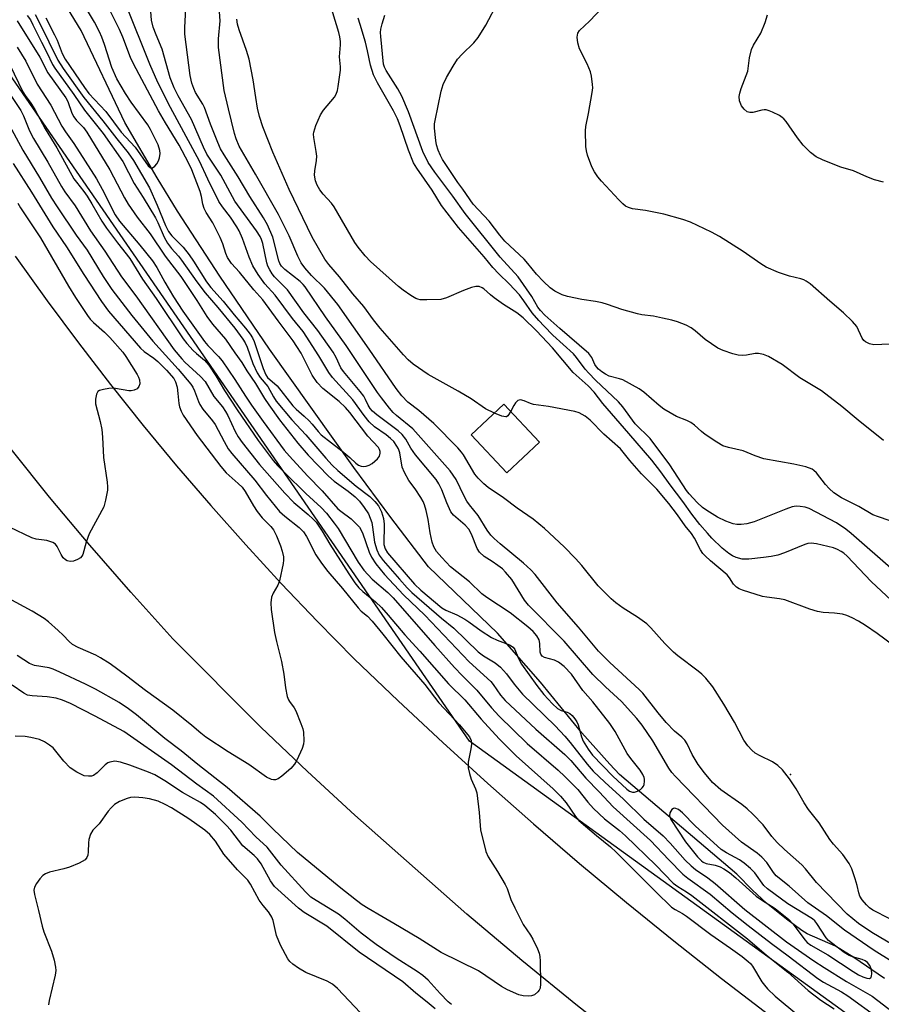
# Model space of a CAD drawing. Units: inches. Extents: x 1267761 to 1273761, y 489454 to 493454.
# Drawn here: x 1271367 to 1271584, y 489904 to 490153 of the extents above; entities that cross this region are included whole.
import ezdxf

# ---------------------------------------------------------------- set-up
doc = ezdxf.new("R2010")
doc.units = ezdxf.units.IN
doc.header["$MEASUREMENT"] = 0
for name, color, linetype in [('BLDG-Footprint', 5, 'Continuous'), ('ELEV-Spot Elevation', 7, 'Continuous'), ('HYDRO-Canal', 164, 'Continuous'), ('NTRL-Trees', 3, 'Continuous'), ('TRANS-Road', 130, 'Continuous'), ('Undefined', 1, 'Continuous')]:
    doc.layers.add(name, color=color, linetype=linetype)

msp = doc.modelspace()

# ---------------------------------------------------------------- linework, layer by layer
at = {"layer": 'BLDG-Footprint', "elevation": 283.73}
msp.add_lwpolyline([(1271498.03, 490045.86), (1271489.72, 490038.1), (1271480.73, 490047.73), (1271489.04, 490055.49)], close=True, dxfattribs=at)
at = {"layer": 'ELEV-Spot Elevation'}
msp.add_point((1271561.5, 489961.8, 282.03), dxfattribs=at)
at = {"layer": 'HYDRO-Canal'}
msp.add_lwpolyline([(1271585.2, 489910.22), (1271577.51, 489915.54), (1271572.83, 489918.41), (1271565.7, 489921.51), (1271564.36, 489922.4), (1271560.43, 489925.21), (1271555.44, 489929.28), (1271551.89, 489932.54), (1271547.91, 489936.65), (1271518.27, 489961.84), (1271515.81, 489964.41), (1271508.7, 489972.39), (1271498.27, 489985.15), (1271487.36, 489997.52), (1271469.95, 490014.37), (1271460.41, 490026.81), (1271451.08, 490039.42), (1271429.76, 490069.39), (1271417.18, 490087.81), (1271406.48, 490104.29), (1271401.34, 490112.67), (1271393.2, 490126.68), (1271382.14, 490149.98), (1271377.1, 490158.28)], dxfattribs=at)
at = {"layer": 'NTRL-Trees'}
msp.add_lwpolyline([(1271710.69, 489815.28), (1271646.67, 489850), (1271480.33, 489970.21), (1271362.26, 490141.56), (1271346.69, 490154.93), (1271332.17, 490169.25), (1271324.07, 490177.59), (1271306.88, 490202.53), (1271294.09, 490223.01), (1271278.33, 490247.14), (1271264.2, 490274.11), (1271262.28, 490286.33), (1271274.03, 490288.6), (1271281.36, 490287.47), (1271293.67, 490285.78), (1271312.82, 490285.44), (1271349.36, 490266.67), (1271381.92, 490268.84), (1271409.04, 490281.86), (1271427.29, 490314.53), (1271449.25, 490318.28), (1271455.62, 490319.62), (1271608.58, 490303), (1271850.88, 490289.54)], dxfattribs=at)
at = {"layer": 'TRANS-Road'}
for points in [[(1271365.44, 490092.87), (1271373.52, 490081.61), (1271381.44, 490070.97), (1271389.54, 490060.46), (1271397.82, 490050.1), (1271406.28, 490039.88), (1271414.92, 490029.81), (1271423.74, 490019.89), (1271432.72, 490010.13), (1271441.87, 490000.52), (1271451.19, 489991.08), (1271462.3, 489980.41), (1271473.55, 489969.9), (1271484.94, 489959.55), (1271496.48, 489949.36), (1271508.16, 489939.33), (1271519.98, 489929.46), (1271531.94, 489919.76), (1271544.02, 489910.22), (1271556.24, 489900.85)], [(1271703.21, 489776.32), (1271684.62, 489786.92), (1271653.97, 489804.95), (1271609.62, 489832.33), (1271587.92, 489846.15), (1271566.46, 489860.34), (1271536.35, 489881.2), (1271521.88, 489892.16), (1271507.61, 489903.36), (1271493.54, 489914.82), (1271479.67, 489926.52), (1271451.34, 489951.51), (1271439.37, 489962.54), (1271427.59, 489973.78), (1271405.32, 489996.16), (1271394.71, 490007.9), (1271384.3, 490019.82), (1271374.11, 490031.93), (1271354.99, 490055.84)]]:
    msp.add_lwpolyline(points, dxfattribs=at)
at = {"layer": 'Undefined'}
for points, elevation in [([(1271368.5, 490153.75), (1271369.3, 490152.61), (1271369.96, 490151.4), (1271372.09, 490147.03), (1271373.49, 490144.42), (1271374.91, 490141.39), (1271375.48, 490140.41), (1271380.29, 490133.81), (1271383, 490129.84), (1271387.68, 490123.88), (1271392.66, 490116.86), (1271395.58, 490111.29), (1271397.85, 490107.69), (1271400.92, 490102.59), (1271401.51, 490101.38), (1271403.09, 490097.66), (1271403.93, 490096.17), (1271404.94, 490094.81), (1271406.71, 490092.86), (1271407.5, 490091.88), (1271411.35, 490086.4), (1271413.45, 490083.6), (1271416.67, 490079.89), (1271420.99, 490074.64), (1271423.02, 490071.94), (1271423.56, 490070.99), (1271424.09, 490069.85), (1271425.51, 490065.77), (1271426.6, 490063.41), (1271427.42, 490062.2), (1271429.34, 490059.92), (1271430.75, 490057.32), (1271431.44, 490056.25), (1271435.42, 490051.54), (1271438.93, 490047.75), (1271443.98, 490041.78), (1271445.56, 490040.06), (1271447.02, 490038.66), (1271451.7, 490034.73), (1271455.13, 490032.1), (1271456.38, 490030.88), (1271457.29, 490029.76), (1271458.07, 490028.2), (1271458.61, 490026.56), (1271458.72, 490025.12), (1271458.7, 490019.96), (1271458.96, 490018.84), (1271459.56, 490017.9), (1271466.41, 490009.96), (1271468.04, 490008.47), (1271473.34, 490003.94), (1271474.31, 490003.34), (1271477.12, 490002.2), (1271479.17, 490001.13), (1271480.18, 490000.46), (1271483.3, 489998.15), (1271485.87, 489996.47), (1271487.31, 489995.79), (1271490.45, 489994.57), (1271491.36, 489994.01), (1271491.8, 489993.42), (1271492.67, 489991.13), (1271493.47, 489989.7), (1271497.31, 489984.35), (1271499.08, 489982.07), (1271501.33, 489979.66), (1271502.55, 489978.53), (1271503.52, 489977.98), (1271504.98, 489977.59), (1271505.65, 489977.28), (1271506.27, 489976.74), (1271506.99, 489975.87), (1271507.46, 489975.16), (1271507.81, 489974.39), (1271508.67, 489971.36), (1271509.07, 489970.28), (1271510.28, 489968.23), (1271511.43, 489966.73), (1271516.53, 489961.38), (1271520.11, 489958.13), (1271520.8, 489957.64), (1271521.53, 489957.32), (1271522.04, 489957.31), (1271522.81, 489957.58), (1271523.54, 489958.04), (1271523.97, 489958.42), (1271524.27, 489958.85), (1271524.46, 489959.33), (1271524.6, 489960.1), (1271524.58, 489960.62), (1271524.47, 489961.1), (1271524.17, 489961.79), (1271523.45, 489962.91), (1271521.08, 489965.86), (1271520.17, 489967.16), (1271517.13, 489972.65), (1271515.81, 489974.73), (1271511.49, 489980.2), (1271509.01, 489983.09), (1271506.08, 489987.21), (1271504.27, 489989.09), (1271502.79, 489990.25), (1271501.85, 489990.69), (1271499.29, 489991.41), (1271498.71, 489991.75), (1271498.35, 489992.22), (1271498.21, 489992.71), (1271498.11, 489994.91), (1271497.91, 489995.87), (1271497.35, 489996.86), (1271496.41, 489997.98), (1271495.07, 489999.15), (1271490.58, 490002.72), (1271484.69, 490006.55), (1271483.4, 490007.5), (1271480.28, 490010.54), (1271475.5, 490014.31), (1271473.3, 490016.66), (1271472, 490018.22), (1271471.27, 490019.39), (1271470.84, 490020.59), (1271470.38, 490022.92), (1271469.91, 490026.28), (1271469.38, 490028.6), (1271468.96, 490030.02), (1271468.6, 490030.82), (1271468, 490031.84), (1271466.54, 490034.07), (1271464.98, 490036.18), (1271463.85, 490038.21), (1271463.33, 490039.56), (1271462.7, 490043.12), (1271462.35, 490044.16), (1271461.97, 490044.88), (1271461.16, 490046), (1271460.37, 490046.8), (1271459.22, 490047.7), (1271456.32, 490049.73), (1271454.94, 490050.98), (1271453.66, 490052.58), (1271450.84, 490056.57), (1271445.68, 490062.2), (1271444.75, 490063.51), (1271442.26, 490067.65), (1271438.29, 490073.85), (1271435.61, 490077.12), (1271431.18, 490082.99), (1271428.57, 490085.86), (1271426.92, 490088.23), (1271425.54, 490090.44), (1271424.59, 490092.62), (1271422.95, 490097.34), (1271422.1, 490099.32), (1271421.51, 490100.31), (1271419.88, 490102.72), (1271417.88, 490105.34), (1271416.94, 490106.73), (1271414.17, 490112.33), (1271412.03, 490116.87), (1271404.74, 490130.51), (1271401.52, 490136.8), (1271399.47, 490141.48), (1271393.51, 490156.39)], 276), ([(1271370.48, 490154.01), (1271371.7, 490151.74), (1271376.21, 490142.49), (1271377.61, 490140.34), (1271382.83, 490132.98), (1271387.64, 490127.15), (1271391.13, 490122.53), (1271393.99, 490118.98), (1271395.34, 490117.05), (1271399.39, 490110.2), (1271401.33, 490105.8), (1271403.45, 490100.64), (1271404.22, 490099.14), (1271405.06, 490098.05), (1271407.89, 490095.14), (1271409.45, 490093.26), (1271410.55, 490091.65), (1271413.82, 490086.42), (1271414.9, 490084.94), (1271418.07, 490081.49), (1271420.81, 490078.08), (1271423.71, 490074.71), (1271424.87, 490073.16), (1271425.43, 490072.23), (1271425.86, 490071.28), (1271428.19, 490064.47), (1271428.84, 490062.89), (1271429.28, 490062.2), (1271431.67, 490060.07), (1271435.63, 490055.04), (1271436.46, 490054.2), (1271438.56, 490052.47), (1271439.8, 490051.28), (1271440.57, 490050.43), (1271442.05, 490048.51), (1271442.85, 490047.68), (1271448.02, 490043.67), (1271450.06, 490041.97), (1271451.61, 490040.54), (1271452.26, 490040.08), (1271452.95, 490039.75), (1271453.45, 490039.67), (1271454.22, 490039.77), (1271454.98, 490040.03), (1271455.73, 490040.46), (1271456.42, 490041.03), (1271457.06, 490041.65), (1271457.56, 490042.34), (1271457.76, 490043.04), (1271457.75, 490043.52), (1271457.59, 490044.02), (1271457.3, 490044.49), (1271454.63, 490047.39), (1271450.07, 490053.35), (1271449, 490054.63), (1271447.36, 490056.17), (1271443.25, 490059.45), (1271441.78, 490060.94), (1271440.55, 490062.8), (1271437.74, 490068.34), (1271436.7, 490070.07), (1271435.76, 490071.46), (1271431.91, 490076.53), (1271428.04, 490081.84), (1271425.8, 490084.41), (1271422.21, 490088.84), (1271420.15, 490091.01), (1271419.13, 490092.57), (1271418.69, 490093.56), (1271417.97, 490096.02), (1271417.27, 490097.64), (1271415.39, 490101.32), (1271413.74, 490103.96), (1271413.23, 490104.96), (1271412.9, 490106.02), (1271412.55, 490108.01), (1271412.2, 490109.26), (1271410.08, 490114.68), (1271409.27, 490116.52), (1271406.95, 490120.98), (1271403.48, 490126.61), (1271401.72, 490129.63), (1271395.35, 490141.51), (1271394.61, 490143.09), (1271392.65, 490148.29), (1271391.81, 490150.2), (1271388.19, 490157.45)], 274), ([(1271373.19, 490153.16), (1271375.43, 490148.83), (1271376.05, 490147.47), (1271377.37, 490144.14), (1271378.08, 490142.74), (1271382.94, 490135.56), (1271384.09, 490133.98), (1271388.34, 490129.44), (1271392.23, 490124.26), (1271395.76, 490120.49), (1271399.1, 490115.72), (1271399.7, 490115.23), (1271400.02, 490115.16), (1271400.2, 490115.2), (1271400.73, 490115.63), (1271401.23, 490116.27), (1271401.65, 490117), (1271401.92, 490117.77), (1271402.07, 490118.84), (1271402.04, 490119.64), (1271401.6, 490121.07), (1271399.71, 490124.88), (1271399.03, 490126.08), (1271394.8, 490131.79), (1271393.36, 490134.05), (1271391.16, 490137.72), (1271389.88, 490140.59), (1271388.03, 490146.45), (1271387.34, 490148.29), (1271386.74, 490149.64), (1271385.55, 490152.02), (1271383.48, 490155.41)], 272), ([(1271589.02, 489917.77), (1271582.02, 489921.85), (1271578.7, 489924.18), (1271575.82, 489926.51), (1271568.07, 489934.55), (1271565.3, 489937.94), (1271564.36, 489938.97), (1271559.92, 489942.83), (1271558.07, 489944.62), (1271556.79, 489946.14), (1271554.56, 489949.11), (1271551.95, 489951.75), (1271550.49, 489953.13), (1271549.15, 489954.2), (1271543.85, 489957.92), (1271541.79, 489959.83), (1271539.76, 489962.21), (1271538.16, 489964.36), (1271536.61, 489966.88), (1271535.38, 489969.54), (1271534.77, 489970.49), (1271533.98, 489971.29), (1271532.14, 489972.8), (1271530.05, 489974.94), (1271528.02, 489977.44), (1271524.16, 489982.41), (1271523.24, 489983.33), (1271515.76, 489990.17), (1271512.96, 489992.99), (1271507.87, 489999.07), (1271502.47, 490005.21), (1271496.89, 490012.4), (1271495.86, 490013.58), (1271493.95, 490015.29), (1271488.03, 490020.12), (1271486.52, 490021.49), (1271485.72, 490022.33), (1271484.81, 490023.58), (1271482.52, 490027.29), (1271480.33, 490030.01), (1271479.68, 490030.96), (1271478.97, 490032.23), (1271476.95, 490036.39), (1271475.44, 490038.6), (1271465.95, 490049.2), (1271461.84, 490052.6), (1271461.06, 490053.37), (1271460.1, 490054.49), (1271458.05, 490057.04), (1271457.04, 490058.42), (1271449.11, 490070.28), (1271443.9, 490077.57), (1271438.76, 490085.12), (1271438.24, 490085.75), (1271437.48, 490086.48), (1271433.63, 490089.52), (1271432.75, 490090.4), (1271432.38, 490091.06), (1271432.14, 490091.74), (1271430.61, 490097.7), (1271429.22, 490100.82), (1271428.27, 490102.58), (1271424.77, 490107.97), (1271421.79, 490112.95), (1271418.28, 490118.5), (1271417.39, 490120.03), (1271416.65, 490121.64), (1271414.82, 490126.28), (1271413.35, 490130.45), (1271412.9, 490131.32), (1271411.05, 490134.28), (1271410.59, 490135.3), (1271410.14, 490136.61), (1271409.73, 490138.58), (1271408.39, 490149.06), (1271408.37, 490150.75), (1271408.71, 490157.2)], 280), ([(1271586.99, 490005.85), (1271581.91, 490010.65), (1271575.79, 490017.04), (1271574.98, 490017.76), (1271574.31, 490018.22), (1271573.37, 490018.74), (1271572.34, 490019.13), (1271568.03, 490020.16), (1271566.7, 490020.29), (1271565.89, 490020.19), (1271565.08, 490019.95), (1271559.93, 490017.91), (1271558.26, 490017.32), (1271556.57, 490016.95), (1271554.62, 490016.65), (1271550.94, 490016.26), (1271549.25, 490016.26), (1271547.73, 490016.66), (1271546.78, 490017.14), (1271545.87, 490017.72), (1271544.24, 490019.04), (1271541.6, 490021.62), (1271540.49, 490022.81), (1271538.58, 490025.07), (1271536.51, 490027.66), (1271534.27, 490030.82), (1271531.03, 490035.06), (1271528.72, 490038.37), (1271526.42, 490041.34), (1271520.56, 490048.01), (1271514.07, 490055.67), (1271511.86, 490058.46), (1271510.29, 490060.09), (1271506.54, 490063.45), (1271501.3, 490069.75), (1271497.28, 490073.97), (1271493.92, 490077.27), (1271492.31, 490078.52), (1271488.91, 490080.69), (1271486.53, 490082.36), (1271485.63, 490083.09), (1271483.96, 490084.66), (1271483.52, 490084.92), (1271482.73, 490085.19), (1271481.91, 490085.22), (1271480.79, 490084.95), (1271478.84, 490084.22), (1271474.47, 490082.31), (1271473.06, 490081.96), (1271469.55, 490081.83), (1271467.82, 490081.88), (1271467.27, 490081.99), (1271466.74, 490082.19), (1271465.47, 490082.94), (1271463.51, 490084.28), (1271462.36, 490085.22), (1271455.33, 490091.51), (1271453.92, 490092.97), (1271452.13, 490095.2), (1271451.3, 490096.36), (1271446.12, 490105.4), (1271445.42, 490106.31), (1271443.34, 490108.55), (1271442.52, 490109.67), (1271441.81, 490110.85), (1271441.42, 490111.92), (1271441.16, 490113.35), (1271441.2, 490114.49), (1271441.61, 490117.07), (1271441.7, 490118.21), (1271441.59, 490119.39), (1271440.96, 490122.86), (1271440.9, 490123.71), (1271440.95, 490124.27), (1271441.48, 490125.92), (1271442.64, 490128.61), (1271443.44, 490129.79), (1271446.17, 490133.11), (1271446.57, 490133.82), (1271446.92, 490134.8), (1271447.14, 490135.81), (1271447.74, 490139.91), (1271447.74, 490140.75), (1271447.43, 490143.29), (1271447.68, 490146.33), (1271447.68, 490147.18), (1271447.57, 490148.32), (1271447.31, 490149.46), (1271444.83, 490157.42)], 286), ([(1271584.99, 490046.31), (1271578.59, 490051.43), (1271574.47, 490054.85), (1271569.28, 490058.81), (1271568.07, 490059.61), (1271563.87, 490062.11), (1271559.37, 490065.51), (1271555.95, 490067.51), (1271554.67, 490068.03), (1271553.36, 490068.3), (1271552.53, 490068.26), (1271550.32, 490067.88), (1271549.26, 490067.78), (1271548.23, 490067.85), (1271546.86, 490068.2), (1271544.42, 490069.01), (1271543.12, 490069.63), (1271539.93, 490071.82), (1271537.4, 490074.01), (1271536.36, 490074.78), (1271535.11, 490075.43), (1271532.88, 490076.28), (1271531.46, 490076.72), (1271529.15, 490077.23), (1271526.83, 490077.68), (1271523.92, 490078.08), (1271522.76, 490078.33), (1271518.79, 490079.44), (1271515.22, 490080.7), (1271513.83, 490081.08), (1271512.14, 490081.41), (1271508.76, 490081.89), (1271505.07, 490082.7), (1271503.71, 490083.14), (1271501.93, 490084), (1271500.71, 490084.89), (1271499.05, 490086.49), (1271497.25, 490088.35), (1271495.1, 490091.02), (1271494.12, 490092.09), (1271489.27, 490096.64), (1271487.97, 490098.18), (1271485.31, 490101.7), (1271481.26, 490106), (1271478.66, 490109.82), (1271477.38, 490111.55), (1271473.47, 490117.37), (1271472.95, 490118.34), (1271472.42, 490119.66), (1271471.99, 490121.01), (1271471.77, 490122.12), (1271471.51, 490125.23), (1271471.51, 490126.35), (1271471.62, 490127.22), (1271473.15, 490134.61), (1271473.66, 490136.29), (1271474.48, 490138.1), (1271476.15, 490140.93), (1271477.31, 490142.67), (1271478.5, 490143.97), (1271481.45, 490146.85), (1271482.51, 490148.2), (1271484.46, 490151.34), (1271487.54, 490157.22)], 292), ([(1271586.58, 490070.65), (1271582.51, 490070.5), (1271581.42, 490070.74), (1271580.44, 490071.2), (1271580.05, 490071.53), (1271579.6, 490072.15), (1271578.25, 490075.1), (1271577.16, 490076.4), (1271574.88, 490078.59), (1271571.38, 490081.47), (1271566.41, 490085.88), (1271565.47, 490086.58), (1271564.82, 490086.92), (1271564.09, 490087.18), (1271561.23, 490087.84), (1271558.44, 490088.73), (1271555.36, 490090.14), (1271553.97, 490090.95), (1271549.53, 490094.08), (1271543.55, 490097.85), (1271541.48, 490098.95), (1271536.22, 490101.5), (1271534.28, 490102.16), (1271529.49, 490103.52), (1271524.83, 490104.43), (1271521.52, 490104.85), (1271520.5, 490105.19), (1271519.79, 490105.56), (1271519.12, 490106.1), (1271518.09, 490107.14), (1271513.67, 490111.84), (1271512.73, 490112.96), (1271511.92, 490114.19), (1271511.21, 490115.47), (1271510.19, 490118.4), (1271509.9, 490119.49), (1271509.74, 490120.6), (1271509.62, 490124.56), (1271509.76, 490125.66), (1271510.43, 490128.99), (1271511.34, 490134.26), (1271511.46, 490135.43), (1271511.42, 490136.32), (1271511.15, 490138.37), (1271510.88, 490139.5), (1271510.08, 490141.52), (1271508.14, 490145.34), (1271507.69, 490146.85), (1271507.52, 490148.28), (1271507.74, 490149.28), (1271508.15, 490149.92), (1271510.66, 490152.29), (1271513.94, 490155.75)], 294), ([(1271591.54, 489911.75), (1271582.6, 489917.3), (1271575.15, 489922.43), (1271570.56, 489926.08), (1271565.89, 489929.39), (1271561.13, 489933.61), (1271557.89, 489936.19), (1271557.14, 489937.07), (1271555.53, 489939.53), (1271554.23, 489940.95), (1271553.01, 489941.95), (1271549.06, 489944.72), (1271544.25, 489948.99), (1271532.41, 489961.32), (1271531.51, 489962.32), (1271530.71, 489963.4), (1271526.68, 489970.34), (1271523.98, 489974.31), (1271522.65, 489975.98), (1271518.73, 489980.28), (1271514.66, 489983.98), (1271511.49, 489987.14), (1271504.22, 489995.53), (1271495.22, 490004.62), (1271494.25, 490005.87), (1271490.99, 490011.11), (1271489.42, 490013.02), (1271488.65, 490013.79), (1271487.52, 490014.7), (1271486.09, 490015.71), (1271484.05, 490016.96), (1271482.82, 490018.01), (1271482.22, 490018.97), (1271480.81, 490022.56), (1271480.12, 490023.82), (1271479.2, 490024.89), (1271476.26, 490027.38), (1271475.6, 490028.24), (1271474.55, 490030.51), (1271473.3, 490033.8), (1271472.54, 490035.32), (1271471.85, 490036.41), (1271466.66, 490042.66), (1271465.5, 490044.36), (1271464.19, 490046.65), (1271463.32, 490047.77), (1271462.25, 490048.7), (1271456.92, 490052.76), (1271455.82, 490053.7), (1271455.17, 490054.39), (1271454.68, 490055.2), (1271454.06, 490056.68), (1271453.62, 490057.5), (1271452.71, 490058.67), (1271448.43, 490063.69), (1271447.83, 490064.66), (1271446.6, 490067.24), (1271445.82, 490068.6), (1271441.97, 490074.12), (1271438.45, 490078.57), (1271434.3, 490084.36), (1271431.02, 490087.65), (1271430.4, 490088.45), (1271429.83, 490089.4), (1271429.33, 490090.38), (1271429.05, 490091.2), (1271428.04, 490096.12), (1271427.74, 490097.12), (1271427.42, 490097.84), (1271426.49, 490099.28), (1271420.95, 490106.76), (1271417.41, 490113.35), (1271413.92, 490118.67), (1271413.07, 490120.41), (1271410, 490127.47), (1271406.7, 490133.39), (1271405.65, 490135.45), (1271404.63, 490138), (1271402.64, 490145.21), (1271401.08, 490148.87), (1271400.36, 490150.76), (1271399.94, 490152.56), (1271399.77, 490154.78)], 278), ([(1271586.58, 489925.35), (1271582.32, 489927.55), (1271581.47, 489928.13), (1271580.69, 489928.83), (1271579.57, 489930.11), (1271578.99, 489931.09), (1271578.72, 489931.88), (1271578.33, 489933.77), (1271577.83, 489935.47), (1271576.97, 489937.98), (1271576.34, 489939.28), (1271574.7, 489941.61), (1271572.37, 489944.22), (1271571.45, 489945.38), (1271568.68, 489949.59), (1271566.06, 489952.97), (1271564.94, 489954.65), (1271562.91, 489958.16), (1271561.25, 489960.73), (1271559.45, 489962.98), (1271558.26, 489964.13), (1271556.94, 489964.99), (1271553.84, 489966.51), (1271552.57, 489967.24), (1271551.67, 489967.99), (1271550.66, 489969.09), (1271549.65, 489970.54), (1271547.32, 489975.01), (1271544.64, 489979.59), (1271541.82, 489983.98), (1271540.03, 489986.16), (1271539.05, 489987.17), (1271538.15, 489987.95), (1271533.03, 489991.83), (1271531.93, 489992.74), (1271529.7, 489994.97), (1271526.16, 489998.88), (1271525.11, 489999.9), (1271522.78, 490001.58), (1271519.14, 490003.88), (1271517.28, 490005.26), (1271516.16, 490006.24), (1271512.81, 490009.51), (1271508.71, 490014.63), (1271507.12, 490016.41), (1271504.21, 490019.38), (1271499.25, 490024.06), (1271496.44, 490026.37), (1271492.36, 490029.19), (1271488.91, 490031.78), (1271485.03, 490034.39), (1271483.9, 490035.3), (1271482.55, 490036.71), (1271481.69, 490037.79), (1271478.84, 490042.64), (1271478.33, 490043.36), (1271477.36, 490044.45), (1271471.33, 490050.61), (1271467.5, 490053.82), (1271464.72, 490055.98), (1271463.17, 490057.53), (1271461.78, 490059.4), (1271454.96, 490069.4), (1271447, 490080.65), (1271443.68, 490084.76), (1271440.36, 490087.99), (1271438.72, 490089.92), (1271437.78, 490091.23), (1271436.88, 490092.89), (1271434.73, 490098.06), (1271431.99, 490103.43), (1271426.24, 490113.65), (1271422.12, 490120.7), (1271421.33, 490122.52), (1271420.89, 490123.89), (1271419.36, 490130.12), (1271418.32, 490134.82), (1271416.85, 490145.68), (1271416.85, 490147.82), (1271417.24, 490152.42), (1271417.08, 490154.67)], 282), ([(1271587.49, 490013.37), (1271576.8, 490022.74), (1271575.46, 490023.83), (1271573.07, 490025.46), (1271566.2, 490029.09), (1271565.22, 490029.39), (1271563.93, 490029.62), (1271562.91, 490029.66), (1271561.93, 490029.51), (1271560.27, 490028.95), (1271552.33, 490025.73), (1271550.44, 490025.18), (1271549.04, 490025.01), (1271547.87, 490025.07), (1271547.01, 490025.21), (1271545.12, 490025.89), (1271543.06, 490026.93), (1271540.36, 490028.55), (1271539.19, 490029.35), (1271537.9, 490030.56), (1271535.86, 490032.77), (1271535.18, 490033.62), (1271530.97, 490040.16), (1271526, 490046.8), (1271522.24, 490050.46), (1271519.05, 490054.75), (1271517.98, 490056.05), (1271512.17, 490061.53), (1271510.45, 490063.28), (1271509.55, 490064.32), (1271507.36, 490067.26), (1271506.61, 490068.15), (1271501.41, 490072.95), (1271499.17, 490075.16), (1271497.83, 490076.61), (1271496.19, 490078.53), (1271494.09, 490081.58), (1271492.94, 490083.11), (1271490.37, 490085.86), (1271487.7, 490088.42), (1271486.2, 490089.99), (1271484.04, 490092.74), (1271477.51, 490100.12), (1271473.23, 490105.7), (1271470.84, 490109.56), (1271466.98, 490115.14), (1271466.2, 490116.5), (1271464.93, 490119.67), (1271462.83, 490125.81), (1271462.11, 490127.65), (1271461.09, 490129.67), (1271457.02, 490136.73), (1271456.08, 490138.71), (1271455.31, 490141.17), (1271454.56, 490144.79), (1271454.02, 490146.98), (1271452.7, 490151.43), (1271452.14, 490153.06)], 288), ([(1271589.34, 490025.01), (1271583.69, 490026.97), (1271582.31, 490027.51), (1271578.72, 490029.59), (1271574.37, 490031.82), (1271572.47, 490033.04), (1271571.24, 490034.12), (1271570.32, 490035.14), (1271568.02, 490038.14), (1271567.4, 490038.73), (1271566.92, 490039.03), (1271565.36, 490039.62), (1271562.28, 490040.32), (1271554.73, 490041.64), (1271552.56, 490042.36), (1271549.5, 490043.68), (1271545.76, 490044.5), (1271544.4, 490044.95), (1271542.86, 490045.84), (1271539.87, 490047.79), (1271538.94, 490048.54), (1271537.2, 490050.16), (1271536.28, 490050.81), (1271535.3, 490051.31), (1271532.68, 490052.36), (1271529.48, 490054.23), (1271528.31, 490055.13), (1271524.42, 490058.5), (1271523.25, 490059.34), (1271519.05, 490061.58), (1271518.24, 490061.88), (1271515.67, 490062.56), (1271514.68, 490063.04), (1271513.74, 490063.62), (1271512.92, 490064.29), (1271512.4, 490064.87), (1271512.04, 490065.47), (1271511.25, 490067.28), (1271510.5, 490068.25), (1271503.14, 490074.56), (1271499.4, 490077.94), (1271498.23, 490079.11), (1271497.63, 490079.95), (1271496.04, 490082.72), (1271492.61, 490087.62), (1271488.11, 490092.62), (1271479.2, 490103.69), (1271476.09, 490108.02), (1271471.55, 490114.09), (1271469.91, 490116.55), (1271468.48, 490119.32), (1271464.88, 490129.37), (1271463.19, 490133.37), (1271462.2, 490135.19), (1271459.22, 490139.85), (1271458.81, 490140.69), (1271458.59, 490141.46), (1271457.87, 490148.41), (1271457.81, 490149.46), (1271457.9, 490150.28), (1271458.23, 490151.66), (1271458.92, 490153.85)], 290), ([(1271584.95, 490111.6), (1271582.72, 490112.22), (1271580.78, 490112.92), (1271577.44, 490114.44), (1271574.2, 490115.39), (1271573.1, 490115.79), (1271569.54, 490117.28), (1271567.94, 490118.04), (1271566.51, 490119.07), (1271564.7, 490120.93), (1271563.25, 490122.78), (1271560.37, 490126.92), (1271559.8, 490127.6), (1271559.38, 490127.97), (1271558.67, 490128.42), (1271556.9, 490129.33), (1271556.12, 490129.66), (1271555.34, 490129.89), (1271554.8, 490129.91), (1271554.24, 490129.82), (1271551.98, 490129.19), (1271551.23, 490129.18), (1271550.56, 490129.39), (1271549.74, 490130.03), (1271549.08, 490130.9), (1271548.59, 490132.18), (1271548.53, 490133.28), (1271548.66, 490134.14), (1271548.96, 490135.27), (1271550.29, 490138.59), (1271550.65, 490139.71), (1271551.11, 490143), (1271551.6, 490145.17), (1271552.09, 490146.22), (1271553.97, 490149.27), (1271555.05, 490151.96), (1271555.67, 490153.9)], 296), ([(1271366, 490152.4), (1271371.66, 490143.23), (1271373.71, 490139.23), (1271378.3, 490132.95), (1271378.81, 490131.98), (1271379.82, 490129.06), (1271380.29, 490128.08), (1271380.92, 490127.22), (1271382.71, 490125.4), (1271383.54, 490124.27), (1271389.42, 490114.75), (1271393.12, 490107.64), (1271394.05, 490106.03), (1271396.33, 490102.75), (1271399.56, 490098.57), (1271403.38, 490092.89), (1271407.34, 490087.75), (1271411.39, 490081.66), (1271413.93, 490077.6), (1271415.38, 490075.69), (1271418.6, 490071.87), (1271420.95, 490068.45), (1271422.77, 490066.03), (1271424.02, 490063.93), (1271426.2, 490060.69), (1271428.48, 490056.93), (1271429.6, 490055.28), (1271432.32, 490051.52), (1271436.92, 490045.59), (1271439.53, 490042.59), (1271444.63, 490037.28), (1271446.14, 490036.02), (1271449.66, 490033.44), (1271451.44, 490032.01), (1271452.51, 490030.92), (1271453.7, 490029.36), (1271454.75, 490027.71), (1271455.59, 490025.55), (1271455.83, 490024.4), (1271456.34, 490020.6), (1271456.89, 490018.61), (1271457.51, 490017.3), (1271458.53, 490015.89), (1271462.59, 490011.21), (1271464.59, 490009.03), (1271465.77, 490007.87), (1271473.22, 490001.39), (1271476.34, 489998.86), (1271482.5, 489992.85), (1271483.84, 489991.84), (1271486.81, 489990.05), (1271488.17, 489988.94), (1271489.67, 489987.24), (1271491.62, 489984.63), (1271493.71, 489982.13), (1271502.01, 489974.15), (1271504.45, 489971.55), (1271505.79, 489969.95), (1271510.1, 489964.39), (1271511.59, 489962.7), (1271514.5, 489959.9), (1271519.29, 489955.57), (1271524.4, 489950.5), (1271529.26, 489946.32), (1271531.03, 489944.49), (1271534.88, 489940.19), (1271536.35, 489938.71), (1271537.45, 489937.78), (1271540.56, 489935.67), (1271542.41, 489934.27), (1271549.96, 489927.69), (1271560.47, 489919.48), (1271567.35, 489914.72), (1271569.97, 489913.01), (1271575.62, 489909.5), (1271582.1, 489905.78), (1271587.54, 489901.66)], 278), ([(1271486.61, 490053.22), (1271484.39, 490054.3), (1271480.75, 490056.79), (1271477.49, 490058.75), (1271469.84, 490062.94), (1271466.11, 490065.61), (1271464.78, 490066.69), (1271463.61, 490067.93), (1271457.72, 490074.71), (1271456.04, 490076.81), (1271453.63, 490080.12), (1271450.83, 490083.39), (1271447.48, 490087.65), (1271444.77, 490090.78), (1271443.73, 490092.16), (1271440.51, 490097.69), (1271434.74, 490109.74), (1271430.56, 490119.21), (1271428.08, 490125.61), (1271427.26, 490128.22), (1271426.76, 490130.35), (1271426.27, 490133), (1271425.64, 490137.46), (1271424.61, 490142.67), (1271423.97, 490144.89), (1271422.09, 490150.13), (1271421.67, 490151.53), (1271421.46, 490152.79)], 284), ([(1271366, 490145.77), (1271368.18, 490142.17), (1271371.05, 490136.35), (1271374.49, 490131.04), (1271377.23, 490125.78), (1271378.15, 490124.36), (1271380.29, 490121.35), (1271385.98, 490112.43), (1271387.41, 490109.8), (1271390.71, 490103.3), (1271391.84, 490101.74), (1271396.99, 490095.67), (1271400.18, 490091.67), (1271401.23, 490090.06), (1271403.28, 490086.3), (1271405.48, 490082.59), (1271407.84, 490078.95), (1271413.33, 490071.28), (1271414.2, 490070.27), (1271416.86, 490067.51), (1271417.77, 490066.38), (1271421.03, 490061.71), (1271423.7, 490057.48), (1271425.22, 490055.23), (1271428.15, 490051.07), (1271433.44, 490043.87), (1271434.77, 490042.33), (1271439.38, 490037.37), (1271443.08, 490033.51), (1271447.04, 490029.02), (1271447.78, 490028.37), (1271450.37, 490026.43), (1271451.68, 490025.22), (1271452.47, 490024.35), (1271453.3, 490022.89), (1271454.95, 490018.08), (1271455.52, 490016.76), (1271456.64, 490015.09), (1271458.83, 490012.35), (1271463.59, 490007.28), (1271469.04, 490002.07), (1271480.23, 489990.33), (1271485.72, 489985.36), (1271486.33, 489984.61), (1271488.17, 489981.86), (1271489.33, 489980.53), (1271497.07, 489973.31), (1271504.46, 489966.91), (1271505.93, 489965.34), (1271509.73, 489960.85), (1271513.06, 489957.47), (1271516.63, 489953.67), (1271526.1, 489945.16), (1271530.71, 489940.21), (1271534.27, 489936.65), (1271535.54, 489935.62), (1271541.18, 489931.56), (1271546.74, 489926.81), (1271550.76, 489923.62), (1271556.65, 489919.05), (1271560.88, 489915.98), (1271568.4, 489910.21), (1271569.84, 489909.34), (1271574.36, 489906.83), (1271575.98, 489905.83), (1271583.64, 489900.31)], 280), ([(1271364.11, 490141.29), (1271367.38, 490134.47), (1271367.99, 490133.52), (1271369.44, 490131.56), (1271370.44, 490130), (1271373.06, 490125.07), (1271375.98, 490120.31), (1271380.32, 490112.47), (1271380.95, 490111.57), (1271382.83, 490109.26), (1271383.64, 490108.08), (1271384.87, 490106.14), (1271387.36, 490101.76), (1271388.53, 490099.98), (1271391.33, 490096.26), (1271394.47, 490092.31), (1271397.64, 490087.07), (1271401.06, 490082.2), (1271407.95, 490071.98), (1271408.85, 490070.81), (1271410.44, 490069.05), (1271411.29, 490068.24), (1271413.29, 490066.55), (1271414.43, 490065.29), (1271416.22, 490062.63), (1271418.37, 490058.96), (1271421.55, 490053.99), (1271426.9, 490046.31), (1271430.71, 490041.25), (1271431.81, 490039.97), (1271433.61, 490038.1), (1271438.95, 490032.85), (1271442.78, 490029.35), (1271444.15, 490027.9), (1271446.13, 490025.37), (1271447.11, 490023.99), (1271452.18, 490015.51), (1271453.59, 490013.52), (1271455.71, 490011.21), (1271459.69, 490007.82), (1271461.06, 490006.5), (1271471.56, 489994.45), (1271476.55, 489988.89), (1271478.43, 489986.89), (1271482.21, 489983.17), (1271485.84, 489978.69), (1271487.78, 489976.58), (1271494.9, 489969.66), (1271502.7, 489962.92), (1271504.42, 489961.33), (1271507.69, 489958.06), (1271510.25, 489954.78), (1271511.69, 489953.26), (1271514.49, 489950.64), (1271518.22, 489947.64), (1271519.77, 489946.3), (1271527.43, 489938.89), (1271531.84, 489934.38), (1271532.99, 489933.49), (1271535.17, 489932.15), (1271536.49, 489931.24), (1271550.64, 489920.3), (1271555.41, 489916.1), (1271560.82, 489911.8), (1271565.95, 489907.22), (1271569.17, 489904.77), (1271572.55, 489902.57)], 282), ([(1271364.33, 490133.52), (1271366.88, 490129.76), (1271367.55, 490128.36), (1271369.09, 490124.62), (1271370.07, 490122.66), (1271373.72, 490116.64), (1271377.13, 490110.53), (1271378.02, 490109.13), (1271380.63, 490105.64), (1271384.51, 490099.26), (1271388.14, 490094.17), (1271392.36, 490087.68), (1271395.97, 490082.83), (1271405.68, 490069.22), (1271407.55, 490066.92), (1271408.31, 490066.09), (1271412.35, 490062.49), (1271413.47, 490061.23), (1271415.7, 490057.39), (1271417.84, 490054.78), (1271418.66, 490053.61), (1271419.21, 490052.57), (1271421.05, 490048.58), (1271421.87, 490047.17), (1271422.86, 490045.76), (1271427.24, 490040.22), (1271433.61, 490032.93), (1271435.87, 490030.63), (1271439.56, 490027.53), (1271440.78, 490026.41), (1271441.52, 490025.6), (1271443.1, 490023.34), (1271445.01, 490020.06), (1271449.8, 490012.56), (1271451.33, 490010.29), (1271452.35, 490009.02), (1271453.38, 490008.06), (1271456.59, 490005.49), (1271458.08, 490004.02), (1271459.78, 490002.12), (1271463.97, 489997.13), (1271467.78, 489993.04), (1271475.05, 489984.75), (1271476.16, 489983.57), (1271478.08, 489981.8), (1271479.18, 489980.67), (1271483.27, 489975.83), (1271487.8, 489970.86), (1271492.13, 489966.5), (1271501.45, 489958.19), (1271503.34, 489956.38), (1271504.78, 489954.65), (1271507.14, 489951.21), (1271508, 489950.18), (1271512.43, 489946.41), (1271515.99, 489943.5), (1271517.43, 489942.21), (1271527.41, 489932.11), (1271531.42, 489928.27), (1271532.33, 489927.64), (1271534.15, 489926.68), (1271535.17, 489926.02), (1271541.33, 489921.38), (1271546.32, 489917.9), (1271549.22, 489915.78), (1271550.74, 489914.57), (1271551.33, 489914), (1271551.9, 489913.32), (1271554.24, 489909.42), (1271554.9, 489908.51), (1271555.68, 489907.62), (1271557.59, 489905.74), (1271563.61, 489900.79)], 284), ([(1271364.06, 490125.95), (1271367.42, 490119.68), (1271371.62, 490112.78), (1271374.67, 490107.56), (1271376.07, 490105.35), (1271380.88, 490098.19), (1271383.67, 490094.38), (1271387.7, 490087.76), (1271389.91, 490084.48), (1271394.95, 490077.86), (1271400.26, 490071.37), (1271406.66, 490064.33), (1271409.86, 490060.5), (1271410.33, 490059.79), (1271410.81, 490058.86), (1271411.79, 490056.14), (1271412.17, 490055.39), (1271412.94, 490054.22), (1271415.35, 490051.28), (1271416.04, 490050.33), (1271418.28, 490046), (1271419.33, 490044.21), (1271420.19, 490043.02), (1271426.02, 490036.23), (1271428.98, 490032.39), (1271432.31, 490028.29), (1271433.6, 490027.1), (1271437.28, 490024.25), (1271438.37, 490023.22), (1271439.14, 490022.04), (1271441.49, 490017.35), (1271442.93, 490015.24), (1271444.49, 490013.19), (1271448.19, 490008.86), (1271452.18, 490003.94), (1271452.97, 490003.16), (1271454.56, 490001.83), (1271455.71, 490000.62), (1271458.44, 489997.3), (1271462.96, 489991.58), (1271469.02, 489984.54), (1271472.58, 489979.91), (1271477.75, 489974.34), (1271479.43, 489972.44), (1271480.28, 489971.31), (1271480.72, 489970.42), (1271480.84, 489969.45), (1271480.69, 489968.33), (1271480.01, 489964.94), (1271479.95, 489964.09), (1271479.99, 489963.51), (1271480.29, 489962.05), (1271480.7, 489960.62), (1271481.81, 489958.23), (1271482.17, 489957.14), (1271482.79, 489952.2), (1271483.13, 489947.81), (1271484.46, 489942.36), (1271485.06, 489941.04), (1271487.4, 489937.32), (1271489.34, 489934.02), (1271489.81, 489932.96), (1271490.77, 489930.25), (1271491.77, 489928.11), (1271493.92, 489923.89), (1271495.74, 489921.18), (1271496.33, 489920.15), (1271497.47, 489917.74), (1271497.89, 489916.65), (1271498.07, 489915.79), (1271498.15, 489914.61), (1271498.31, 489908.91), (1271498.19, 489907.77), (1271497.97, 489907.27), (1271497.63, 489906.84), (1271496.75, 489906.13), (1271495.97, 489905.82), (1271495.11, 489905.77), (1271493.92, 489905.88), (1271492.77, 489906.13), (1271489.91, 489907.39), (1271488.44, 489908.24), (1271482.58, 489912.17), (1271473.13, 489916.79), (1271467.59, 489920.36), (1271461.18, 489924.1), (1271458.19, 489925.95), (1271454.66, 489927.93), (1271453.2, 489928.89), (1271451.79, 489929.94), (1271447.4, 489933.41), (1271436.8, 489942.06), (1271430.57, 489948.07), (1271427.43, 489951.31), (1271419.03, 489958.57), (1271411.67, 489964.33), (1271407.45, 489967.84), (1271403.29, 489970.96), (1271396.14, 489976.92), (1271394.09, 489978.43), (1271391.74, 489979.99), (1271385.78, 489983.36), (1271383.22, 489984.68), (1271376.72, 489987.71), (1271375.08, 489988.43), (1271374.06, 489988.77), (1271370.35, 489989.42), (1271369.06, 489989.89), (1271367.61, 489990.78), (1271365.97, 489991.93)], 286), ([(1271364.92, 490116.36), (1271369.58, 490109.03), (1271374.94, 490100.33), (1271378.41, 490095.26), (1271382.82, 490088.28), (1271387.32, 490081.45), (1271389.08, 490079), (1271397.1, 490069.62), (1271398.08, 490068.75), (1271400.49, 490067.12), (1271401.53, 490066.28), (1271403.69, 490064.1), (1271405.56, 490061.93), (1271406.02, 490061.1), (1271406.38, 490059.8), (1271406.62, 490058.18), (1271406.84, 490055.61), (1271407.01, 490054.78), (1271407.39, 490053.72), (1271407.92, 490052.69), (1271411.47, 490047.52), (1271417.45, 490039.66), (1271418.84, 490038.1), (1271421.86, 490035.44), (1271422.83, 490034.46), (1271423.62, 490033.34), (1271425.67, 490029.76), (1271426.63, 490028.31), (1271427.88, 490026.73), (1271430.08, 490024.55), (1271430.76, 490023.7), (1271431.56, 490022.15), (1271432.54, 490019.64), (1271432.97, 490018.26), (1271433.28, 490016.86), (1271433.33, 490016.01), (1271433.22, 490015.14), (1271432.24, 490010.79), (1271431.83, 490009.69), (1271430.69, 490007.67), (1271430.28, 490006.62), (1271430.11, 490005.21), (1271430.14, 490003.52), (1271431.02, 489997.76), (1271431.49, 489995.46), (1271432.76, 489990.39), (1271433.34, 489987.18), (1271433.81, 489983.74), (1271434.25, 489981.51), (1271434.52, 489980.71), (1271434.78, 489980.24), (1271435.97, 489978.64), (1271436.41, 489977.91), (1271437.69, 489974.73), (1271438.16, 489973.38), (1271438.35, 489972.56), (1271438.47, 489970.31), (1271438.38, 489969.48), (1271438.03, 489968.38), (1271436.7, 489965.42), (1271436.11, 489964.42), (1271435.11, 489963.36), (1271432.89, 489961.42), (1271431.98, 489960.73), (1271431.27, 489960.43), (1271430.78, 489960.44), (1271430.28, 489960.57), (1271429.03, 489961.14), (1271424.54, 489964.33), (1271419.34, 489967.52), (1271413.66, 489971.29), (1271412.39, 489972.23), (1271410.15, 489974.19), (1271405.29, 489978.12), (1271398.43, 489983.02), (1271393.72, 489986.72), (1271389.5, 489989.78), (1271387.05, 489991.35), (1271385.82, 489992.02), (1271381.34, 489993.97), (1271379.93, 489994.73), (1271379.11, 489995.41), (1271377.56, 489997.05), (1271376.29, 489998.26), (1271373.9, 490000.4), (1271372.75, 490001.3), (1271369.73, 490003.1), (1271359.55, 490008.59)], 288), ([(1271366.11, 490106.29), (1271366.78, 490105.07), (1271371.86, 490097.56), (1271378.94, 490085.34), (1271380.74, 490082.43), (1271383.77, 490077.85), (1271384.45, 490076.92), (1271385.23, 490076.08), (1271388.02, 490073.63), (1271389.38, 490072.29), (1271392.65, 490068.63), (1271393.44, 490067.52), (1271396.27, 490063), (1271396.66, 490062.28), (1271396.91, 490061.58), (1271396.93, 490060.59), (1271396.74, 490059.91), (1271396.26, 490059.38), (1271395.55, 490059.02), (1271394.76, 490058.84), (1271394.21, 490058.84), (1271390.83, 490059.45), (1271389.99, 490059.5), (1271389.15, 490059.43), (1271387.76, 490059.21), (1271386.76, 490058.91), (1271386.37, 490058.65), (1271386.01, 490058.02), (1271385.74, 490056.69), (1271385.75, 490055.56), (1271386.94, 490051.05), (1271387.36, 490049.07), (1271387.53, 490047.14), (1271387.76, 490042), (1271388.71, 490035.77), (1271388.8, 490034.6), (1271388.76, 490033.74), (1271388.31, 490031.18), (1271387.83, 490029.52), (1271384.2, 490022.67), (1271383.4, 490020.59), (1271382.52, 490017.48), (1271382.27, 490016.99), (1271381.93, 490016.6), (1271381.23, 490016.18), (1271380.16, 490015.8), (1271379.34, 490015.7), (1271378.6, 490015.88), (1271378.14, 490016.11), (1271377.58, 490016.61), (1271377.05, 490017.46), (1271376.11, 490019.49), (1271375.61, 490020.06), (1271374.96, 490020.47), (1271373.42, 490020.95), (1271370.74, 490021.36), (1271369.68, 490021.65), (1271364.02, 490024.37)], 290), ([(1271587.57, 489994.37), (1271583.38, 489997.48), (1271580.41, 489999.5), (1271578.65, 490000.63), (1271577.07, 490001.45), (1271575.71, 490002.04), (1271574.6, 490002.35), (1271572.61, 490002.59), (1271569.75, 490002.77), (1271568.31, 490003.04), (1271566.33, 490003.66), (1271560, 490005.98), (1271558.66, 490006.28), (1271555.53, 490006.63), (1271554.39, 490006.86), (1271549.33, 490008.42), (1271548.53, 490008.75), (1271547.84, 490009.19), (1271547.1, 490009.96), (1271546.08, 490011.56), (1271545.42, 490012.34), (1271541.24, 490015.86), (1271539.92, 490017.08), (1271539.33, 490017.74), (1271538.74, 490018.65), (1271537.19, 490021.57), (1271536.48, 490022.74), (1271534.83, 490024.7), (1271532.93, 490027.46), (1271530.75, 490030.31), (1271527.69, 490033.93), (1271523.82, 490037.86), (1271520.88, 490041.21), (1271518.47, 490044.19), (1271514.24, 490047.9), (1271510.84, 490051.38), (1271509.56, 490052.42), (1271508.03, 490053.26), (1271506.94, 490053.65), (1271500.31, 490054.89), (1271496.54, 490055.39), (1271495.72, 490055.66), (1271494.13, 490056.32), (1271493.18, 490056.53), (1271492.53, 490056.37), (1271491.98, 490055.84), (1271491.51, 490055.14), (1271490.75, 490053.66)], 284), ([(1271490.75, 490053.66), (1271490.03, 490052.53), (1271489.68, 490052.28), (1271489.47, 490052.24), (1271488.46, 490052.44), (1271486.61, 490053.22)], 284), ([(1271475.8, 489903.66), (1271474.94, 489904.36), (1271472.87, 489906.44), (1271469.84, 489909.79), (1271468.49, 489911.03), (1271467.1, 489912.01), (1271461.74, 489915.36), (1271456.69, 489918.79), (1271452.94, 489921.67), (1271448.79, 489925.26), (1271447.22, 489926.47), (1271441.54, 489929.94), (1271440.21, 489930.84), (1271438.84, 489932.18), (1271432.68, 489938.93), (1271429.13, 489943.44), (1271426.32, 489946.04), (1271422.72, 489949.79), (1271415.61, 489956.3), (1271411.36, 489959.38), (1271405.01, 489964.24), (1271392.91, 489972.66), (1271385.69, 489976.59), (1271379.47, 489979.75), (1271377.45, 489980.63), (1271375.85, 489981.11), (1271373.55, 489981.42), (1271369.72, 489981.67), (1271368.6, 489981.89), (1271367.61, 489982.36), (1271364.71, 489984.42)], 284), ([(1271471.64, 489902.53), (1271469.65, 489904.24), (1271466.78, 489906.5), (1271463.43, 489909.35), (1271452.46, 489916.93), (1271444.23, 489923.43), (1271438.49, 489926.96), (1271437.12, 489928), (1271431.01, 489933.46), (1271429.97, 489934.9), (1271427.65, 489939.22), (1271426.73, 489940.49), (1271425.87, 489941.33), (1271422.97, 489943.79), (1271420, 489947.7), (1271418.84, 489949.01), (1271416.09, 489951.67), (1271413.43, 489953.98), (1271412.29, 489954.75), (1271409.84, 489956.05), (1271407.79, 489957.25), (1271403.29, 489960.22), (1271400.74, 489961.7), (1271399.13, 489962.42), (1271394.45, 489964.18), (1271392.06, 489964.96), (1271390.61, 489965.16), (1271389.36, 489964.95), (1271388.88, 489964.75), (1271388.23, 489964.29), (1271386.18, 489962.25), (1271385.26, 489961.59), (1271384.76, 489961.43), (1271383.96, 489961.36), (1271382.89, 489961.52), (1271381.06, 489962.42), (1271379.34, 489963.53), (1271377.75, 489965.19), (1271375.03, 489968.53), (1271374.15, 489969.27), (1271372.9, 489970.05), (1271371.59, 489970.66), (1271369.4, 489971.2), (1271367.94, 489971.42), (1271365.49, 489971.52)], 282), ([(1271452.77, 489901.51), (1271446.92, 489907.7), (1271445.67, 489908.82), (1271444.31, 489909.56), (1271438.92, 489911.76), (1271437.05, 489912.83), (1271435.65, 489913.82), (1271434.87, 489914.55), (1271434.38, 489915.2), (1271432.5, 489918.66), (1271431.55, 489921.13), (1271430.67, 489924.89), (1271430.38, 489925.72), (1271430.13, 489926.18), (1271429.5, 489927.06), (1271428.14, 489928.66), (1271427.18, 489930.03), (1271424.93, 489934.12), (1271424.3, 489935.1), (1271421.66, 489937.71), (1271418.25, 489941.69), (1271416.12, 489944.94), (1271414.69, 489946.67), (1271413.41, 489947.78), (1271409.4, 489950.59), (1271404.94, 489953.38), (1271403.4, 489954.24), (1271401.57, 489955.04), (1271399.41, 489955.66), (1271397.73, 489955.95), (1271395.72, 489956.06), (1271394.59, 489955.99), (1271393.75, 489955.76), (1271391.86, 489954.96), (1271390.6, 489954.22), (1271389.73, 489953.42), (1271388.94, 489952.53), (1271386.68, 489949.37), (1271385.06, 489947.76), (1271384.51, 489946.77), (1271384.1, 489945.36), (1271383.98, 489944.5), (1271383.94, 489942.26), (1271383.85, 489941.46), (1271383.6, 489940.8), (1271383.13, 489940.26), (1271381.62, 489939.42), (1271379.17, 489938.38), (1271377.79, 489937.96), (1271374.15, 489937.09), (1271373.1, 489936.72), (1271372.44, 489936.24), (1271371.69, 489935.41), (1271370.84, 489934.28), (1271370.32, 489933.33), (1271370.21, 489932.55), (1271370.36, 489931.45), (1271371.36, 489927.4), (1271372.25, 489923.43), (1271372.71, 489922.04), (1271374.62, 489917.13), (1271375.28, 489914.83), (1271375.67, 489913.09), (1271375.72, 489912.22), (1271375.57, 489911.07), (1271374.09, 489904.71), (1271373.92, 489903.57)], 280)]:
    msp.add_lwpolyline(points, dxfattribs=dict(at, elevation=elevation))
at = {"layer": 'Undefined', "elevation": 276}
msp.add_lwpolyline([(1271532.27, 489953.3), (1271531.87, 489953.23), (1271531.51, 489952.95), (1271530.95, 489952.11), (1271530.85, 489951.39), (1271531.2, 489950.44), (1271534.94, 489944.82), (1271537.97, 489941.04), (1271538.94, 489940), (1271539.39, 489939.68), (1271540.14, 489939.34), (1271542.46, 489938.93), (1271543.69, 489938.5), (1271544.64, 489937.99), (1271546.01, 489937), (1271547.62, 489935.69), (1271552.81, 489931.05), (1271554.11, 489930.13), (1271557.62, 489927.92), (1271561, 489925.22), (1271562.18, 489923.94), (1271565.12, 489919.99), (1271565.71, 489919.37), (1271566.64, 489918.64), (1271570.91, 489916.23), (1271577.3, 489912), (1271578.64, 489911.19), (1271579.73, 489910.69), (1271580.79, 489910.33), (1271581.42, 489910.26), (1271581.73, 489910.36), (1271581.85, 489910.5), (1271581.99, 489910.91), (1271582.04, 489911.42), (1271581.94, 489912.54), (1271581.56, 489913.5), (1271580.93, 489914.26), (1271580.31, 489914.71), (1271579.61, 489915.05), (1271577.11, 489915.69), (1271576.31, 489916.03), (1271575.06, 489916.84), (1271571.8, 489919.21), (1271571.05, 489919.88), (1271570.52, 489920.51), (1271568.14, 489924.14), (1271567.62, 489924.79), (1271567.05, 489925.33), (1271560.82, 489929.12), (1271555.68, 489932.94), (1271554.74, 489933.71), (1271552.42, 489936.95), (1271551.32, 489938.07), (1271549.75, 489939.37), (1271548.59, 489940.21), (1271545.28, 489941.97), (1271543.98, 489942.86), (1271537.33, 489948.83), (1271534.2, 489952.11), (1271533.12, 489952.93)], close=True, dxfattribs=at)

doc.saveas('drawing.dxf')
